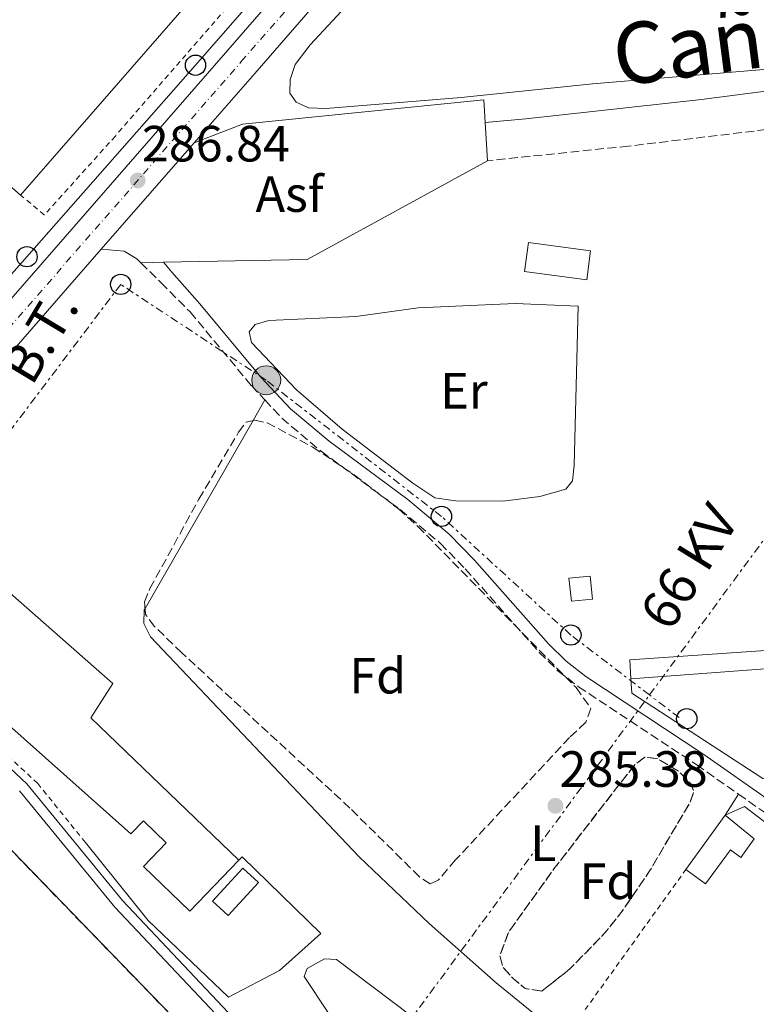
# Model space of a CAD drawing. Units: metres. Extents: x 597798 to 601280, y 4687477 to 4689838.
# Drawn here: x 600044 to 600189, y 4687940 to 4688134 of the extents above; entities that cross this region are included whole.
import ezdxf
from ezdxf.enums import TextEntityAlignment as Align

# ---------------------------------------------------------------- set-up
doc = ezdxf.new("R2010")
doc.units = ezdxf.units.M
doc.header["$MEASUREMENT"] = 0
for name, pattern in [('DGN Style 2', [1.7399219301090239, 1.043953158065414, -0.6959687720436097]), ('DGN Style 3', [2.435890702152634, 1.739921930109024, -0.6959687720436097]), ('DGN Style 4', [2.7856150101045474, 1.391937544087219, -0.6959687720436097, 0.001739921930109024, -0.6959687720436097]), ('DGN Style 7', [3.4798438602180486, 1.565929737098122, -0.6959687720436097, 0.5219765790327072, -0.6959687720436097])]:
    doc.linetypes.add(name, pattern=pattern)
for name, color, linetype, lineweight in [('Asfalto', 7, 'Continuous', 0), ('Camino', 7, 'DGN Style 3', 0), ('Canal de obra', 4, 'Continuous', 13), ('Carretera', 9, 'Continuous', 0), ('Caseta-cabaña', 1, 'Continuous', 0), ('Cauce permanente (área)', 142, 'Continuous', 13), ('construcción   en construcción', 1, 'Continuous', 0), ('construcción en construcción', 1, 'DGN Style 3', 13), ('construcción singular', 1, 'Continuous', 0), ('Cota de punto acotado terreno', 7, 'Continuous', 0), ('Edificio', 1, 'Continuous', 13), ('Eje cauce permanente (área)', 70, 'DGN Style 4', 0), ('Eje de carretera', 7, 'DGN Style 4', 0), ('Etiqueta de uso rústico', 92, 'Continuous', 0), ('Etiqueta de zona arbolada', 92, 'Continuous', 0), ('Iglesia-ermita', 1, 'Continuous', 13), ('Lago-laguna', 142, 'Continuous', 13), ('Línea  de muro-pared o tapia', 1, 'Continuous', 13), ('Línea blanca (vial)', 7, 'Continuous', 13), ('Línea de asfalto', 7, 'Continuous', 13), ('Línea de cambio de uso (parcela vista)', 92, 'Continuous', 0), ('Línea eléctrica', 6, 'DGN Style 7', 0), ('Línea telefónica', 7, 'Continuous', 0), ('Margen derecho', 7, 'Continuous', 0), ('Nave industrial', 1, 'Continuous', 13), ('Piscina', 1, 'Continuous', 0), ('Poste telefónico', 7, 'Continuous', 0), ('Poste tendido eléctrico', 7, 'Continuous', 0), ('Punto acotado terreno (símbolo)', 7, 'Continuous', 0), ('Tela metálica o alambrada', 7, 'DGN Style 2', 0), ('Tensión línea eléctrica', 7, 'Continuous', 0), ('Texto de Cañada', 51, 'Continuous', 0), ('Valla', 7, 'DGN Style 2', 0), ('Zona arbolada', 92, 'DGN Style 3', 0)]:
    doc.layers.add(name, color=color, linetype=linetype, lineweight=lineweight)
doc.styles.add('Style-Arial', font='arial.ttf')

# ---------------------------------------------------------------- blocks, each defined once
blk = doc.blocks.new('5PATER')
at = {"layer": 'Lago-laguna', "linetype": 'Continuous', "lineweight": 0}
h = blk.add_hatch(color=51, dxfattribs=at)
edge = h.paths.add_edge_path()
edge.add_ellipse((0, 0), major_axis=(-0.1095731443231308, -0.1110710700762829), ratio=0.9994222409660317, start_angle=0, end_angle=360)
blk = doc.blocks.new('5PELE')
at = {"layer": 'Iglesia-ermita', "linetype": 'Continuous', "lineweight": 0}
h = blk.add_hatch(color=9, dxfattribs=at)
edge = h.paths.add_edge_path()
edge.add_arc((-2.000000476837158e-05, 0), 0.2850000000000001, 0, 360)
at = {"layer": 'Iglesia-ermita', "color": 252, "linetype": 'Continuous', "lineweight": 0}
blk.add_circle((-2.000000476837158e-05, 0), 0.2850000000000001, dxfattribs=at)
blk = doc.blocks.new('5PTT')
at = {"layer": 'construcción singular', "color": 7, "linetype": 'Continuous', "lineweight": 30}
blk.add_circle((2.382683753967285e-05, 4.306399822235108e-05), 0.1995000005932858, dxfattribs=at)
blk = doc.blocks.new('*U12')
at = {"layer": 'Carretera', "color": 9, "linetype": 'Continuous', "lineweight": 0}
blk.add_polyline3d([(600016.5300000005, 4688049.600000002, 286.8000000000029), (600085.1000000014, 4688128.16, 286.8600000000006), (600143.2600000007, 4688195.000000001, 287.2100000000065), (600145.449999999, 4688192.190000001, 287.1999999999971), (600147.5900000003, 4688189.320000002, 287.1999999999971), (600090.3799999986, 4688123.570000002, 286.8600000000006), (600078.4600000007, 4688109.909999999, 286.8500000000058), (600060.1900000003, 4688088.980000001, 286.8300000000018), (600021.800000001, 4688044.989999998, 286.8000000000029)], dxfattribs=at)

msp = doc.modelspace()

# ---------------------------------------------------------------- linework, layer by layer
at = {"layer": 'Camino', "color": 7, "linetype": 'DGN Style 3', "lineweight": 0}
for points in [[(600480.0199999993, 4688138.84, 286.3699999999953), (600457.1900000015, 4688137.670000004, 286.3699999999953), (600438.9200000011, 4688135.880000001, 286.3999999999943), (600418.5599999987, 4688134.250000001, 286.3699999999953), (600402.2199999995, 4688133.239999998, 286.3999999999943), (600350.1199999995, 4688130.050000002, 286.5099999999948), (600328.3599999979, 4688128.390000001, 286.320000000007), (600292.7699999993, 4688124.77, 286.1300000000046), (600266.0900000002, 4688121.460000002, 285.6499999999942), (600163.9600000003, 4688109.260000002, 285.5800000000018), (600136.1900000004, 4688106.38, 285.5399999999937)], [(600067.9999999995, 4688086.300000002, 286.2100000000065), (600071.9400000002, 4688082.390000001, 286.0099999999947), (600077.6700000011, 4688076.630000001, 285.6399999999994), (600089.7399999988, 4688062.149999999, 285.4400000000024), (600092.3799999986, 4688059.330000003, 285.4100000000035)], [(600092.3799999986, 4688059.330000003, 285.4100000000035), (600095.7299999992, 4688055.750000002, 285.3699999999954), (600103.4600000007, 4688049.230000001, 285.3999999999943), (600118.9999999997, 4688037.77, 285.4100000000035), (600126.949999998, 4688031.110000002, 285.4100000000035), (600131.8299999973, 4688026.110000002, 285.4100000000035), (600146.4099999998, 4688009.66, 285.4400000000024), (600150.0700000009, 4688006.059999999, 285.4400000000024), (600154.120000001, 4688002.91, 285.4400000000024), (600177.3899999993, 4687987.540000001, 285.4700000000013), (600185.609999998, 4687981.77, 285.449999999997)], [(600185.609999998, 4687981.77, 285.449999999997), (600190.3799999979, 4687978.420000004, 285.4400000000024), (600202.6400000001, 4687971.170000004, 285.3399999999965), (600220.3200000004, 4687958.780000003, 285.3699999999954), (600252.449999999, 4687937.989999999, 285.4700000000013), (600256.4600000011, 4687936.530000002, 285.4700000000013), (600259.3899999991, 4687936.390000001, 285.4700000000013), (600262.2800000014, 4687937.020000001, 285.4700000000013), (600265.9299999992, 4687939.02, 285.5099999999948)]]:
    msp.add_polyline3d(points, dxfattribs=at)
at = {"layer": 'Canal de obra', "color": 4, "linetype": 'Continuous', "lineweight": 13}
for points in [[(600024.6799999997, 4688003.359999999, 287.0800000000018), (600045.5499999998, 4687983.82, 287.0800000000018), (600064.3799999999, 4687960.84, 287.0800000000018), (600086.2699999996, 4687937.619999999, 287.0800000000018), (600092.6399999997, 4687931.84, 287.0800000000018), (600099.7599999999, 4687926.539999999, 287.0800000000018), (600112.8200000003, 4687920.15, 287.0099999999948), (600122.7699999996, 4687914.689999999, 286.9799999999959), (600128.3300000001, 4687910.949999999, 286.9400000000023), (600133.3399999999, 4687906.359999999, 286.8800000000047), (600137.6799999997, 4687901.230000001, 286.6999999999971), (600146.7000000002, 4687893.130000001, 286.3899999999995), (600157.3099999996, 4687885.449999999, 286.3600000000006), (600176.6699999999, 4687873.25, 286.3300000000018), (600194.4699999997, 4687859.939999999, 286.3300000000018), (600218.6799999997, 4687844.939999999, 286.3600000000006), (600228.2000000002, 4687838.199999999, 286.3899999999995)], [(600024.6799999997, 4688003.359999999, 287.0800000000018), (600045.5499999998, 4687983.82, 287.0800000000018), (600064.3799999999, 4687960.84, 287.0800000000018), (600086.2699999996, 4687937.619999999, 287.0800000000018), (600092.6399999997, 4687931.84, 287.0800000000018), (600099.7599999999, 4687926.539999999, 287.0800000000018), (600112.8200000003, 4687920.15, 287.0099999999948), (600122.7699999996, 4687914.689999999, 286.9799999999959), (600128.3300000001, 4687910.949999999, 286.9400000000023), (600133.3399999999, 4687906.359999999, 286.8800000000047), (600137.6799999997, 4687901.230000001, 286.6999999999971), (600146.7000000002, 4687893.130000001, 286.3899999999995), (600157.3099999996, 4687885.449999999, 286.3600000000006), (600176.6699999999, 4687873.25, 286.3300000000018), (600194.4699999997, 4687859.939999999, 286.3300000000018), (600218.6799999997, 4687844.939999999, 286.3600000000006), (600228.2000000002, 4687838.199999999, 286.3899999999995)], [(600227.0999999996, 4687836.529999999, 286.3899999999995), (600217.5800000001, 4687843.27, 286.3600000000006), (600193.3399999999, 4687858.279999999, 286.3300000000018), (600175.54, 4687871.600000001, 286.3300000000018), (600173.1799999997, 4687873.09, 286.3300000000018), (600156.1900000004, 4687883.789999999, 286.3600000000006), (600145.4500000002, 4687891.57, 286.3899999999995), (600136.2400000002, 4687899.83, 286.6999999999971), (600131.8899999997, 4687904.970000001, 286.8800000000047), (600127.0899999999, 4687909.369999999, 286.9400000000023), (600121.7300000006, 4687912.980000001, 286.9799999999959), (600111.9000000004, 4687918.380000001, 287.0099999999948), (600098.7199999997, 4687924.83, 287.0800000000018), (600091.3600000005, 4687930.300000001, 287.0800000000018), (600084.8700000001, 4687936.189999999, 287.0800000000018), (600062.8799999999, 4687959.52, 287.0800000000018), (600044.0800000001, 4687982.449999999, 287.0800000000018)], [(600044.0800000001, 4687982.449999999, 287.0800000000018), (600062.8799999999, 4687959.52, 287.0800000000018), (600084.8700000001, 4687936.189999999, 287.0800000000018), (600091.3600000005, 4687930.300000001, 287.0800000000018), (600098.7199999997, 4687924.83, 287.0800000000018), (600111.9000000004, 4687918.380000001, 287.0099999999948), (600121.7300000006, 4687912.980000001, 286.9799999999959), (600127.0899999999, 4687909.369999999, 286.9400000000023), (600131.8899999997, 4687904.970000001, 286.8800000000047), (600136.2400000002, 4687899.83, 286.6999999999971), (600145.4500000002, 4687891.57, 286.3899999999995), (600156.1900000004, 4687883.789999999, 286.3600000000006), (600173.1799999997, 4687873.09, 286.3300000000018)]]:
    msp.add_polyline3d(points, dxfattribs=at)
at = {"layer": 'Caseta-cabaña', "color": 1, "linetype": 'Continuous', "lineweight": 0, "extrusion": (-0.0006694164190141793, 0.006538485965059774, 0.9999783998081871), "elevation": 30539.81281824967, "flags": 128}
msp.add_lwpolyline([(600156.9690024456, 4687920.675454087), (600152.7790033839, 4687920.245444939), (600152.3089834066, 4687924.785541988), (600156.5089824657, 4687925.215551179), (600156.9690024456, 4687920.675454087)], close=True, dxfattribs=at)
at = {"layer": 'Caseta-cabaña', "color": 1, "linetype": 'Continuous', "lineweight": 0, "extrusion": (-0.0006694164190141793, 0.006538485965059774, 0.9999783998081871), "elevation": 30539.81281691084, "flags": 128}
msp.add_lwpolyline([(600152.7790033839, 4687920.245444939), (600152.3089834066, 4687924.785541988), (600156.5089824657, 4687925.215551179), (600156.9690024456, 4687920.675454087), (600152.7790033839, 4687920.245444939)], dxfattribs=at)
at = {"layer": 'Cauce permanente (área)', "color": 142, "linetype": 'Continuous', "lineweight": 13, "extrusion": (-0.001475258882610984, -0.001112690870892508, 0.9999982927636702), "elevation": -5818.115664958792, "flags": 128}
msp.add_lwpolyline([(600146.5855716615, 4688198.048425687), (600144.3555740877, 4688199.698428326), (600139.8255642644, 4688201.818423325), (600134.6255551712, 4688203.038419977), (600130.2655599153, 4688203.288426979), (600125.1755507018, 4688202.928424432), (600120.265541292, 4688201.948421971), (600105.3255280443, 4688197.87842676), (600100.4355333658, 4688196.828435438), (600090.2755149165, 4688196.008430369), (600085.1455057465, 4688196.608427292), (600069.2654935218, 4688200.148428915), (600054.0254806007, 4688202.508430216), (600048.8354714962, 4688202.938427342), (600043.7154623151, 4688202.928424627), (600038.6554530682, 4688201.978422394), (600034.3154577912, 4688199.498431052), (600031.3354462818, 4688195.768427126), (600029.7554332485, 4688191.028421528), (600028.765419573, 4688185.898415201), (600025.8354080092, 4688176.168414908), (600023.595395694, 4688171.548410317), (600020.2953992852, 4688168.72841748), (600015.7053895275, 4688166.748415113), (600006.465370077, 4688163.718409901), (600001.3953755939, 4688162.748418826), (599996.4653662064, 4688163.538415302), (599987.9853459287, 4688168.698403774), (599983.1853511522, 4688169.668411053), (599978.2053418193, 4688169.278408342), (599973.2253324855, 4688167.268406634), (599970.2453357289, 4688164.168413445), (599969.935321313, 4688161.358404567), (599970.205306267, 4688156.368396085), (599971.4453049169, 4688151.268397207), (599972.045289512, 4688146.208388227), (599970.6352910462, 4688143.268392362), (599963.255269572, 4688137.498385794), (599958.8352596294, 4688134.86838355), (599955.1952635898, 4688131.468391631), (599954.2752498385, 4688130.178382813), (599952.6552516011, 4688126.068388017), (599952.1452374038, 4688121.08838081), (599952.7052220423, 4688110.808375128), (599952.395192874, 4688100.798359578), (599950.4251655128, 4688085.49835003), (599949.1951520982, 4688080.508344011), (599947.4251392721, 4688075.658338793), (599944.3251278924, 4688069.108336809), (599942.8151147831, 4688062.728332111), (599941.2551164811, 4688057.928337642), (599940.2751027946, 4688053.028331157), (599939.2750743777, 4688042.928316797), (599938.2350312514, 4688022.38829784), (599937.4550321009, 4688017.248302301), (599935.515019459, 4688012.628297218), (599931.6750088853, 4688009.338294432), (599930.0450106591, 4688008.698297502), (599926.9850139886, 4688008.62830257), (599922.2350044048, 4688010.188298274), (599917.2449950831, 4688011.31829464), (599911.9549860869, 4688011.358292172), (599907.0949913752, 4688012.508299437), (599902.6549814538, 4688015.168293952), (599898.5649711521, 4688018.408287534), (599894.5149608069, 4688019.418282429), (599889.8049659324, 4688018.848290513), (599884.9349564791, 4688017.248288371), (599881.1949457962, 4688014.158285297), (599873.2349249531, 4688001.16828415), (599861.7548931882, 4687984.348280027), (599854.4948715837, 4687970.858278041), (599849.8848470947, 4687961.568269106), (599847.0848501418, 4687956.978276543), (599843.6248391544, 4687952.648273776)], dxfattribs=at)
at = {"layer": 'Cauce permanente (área)', "color": 142, "linetype": 'Continuous', "lineweight": 13, "extrusion": (-0.00147025299883002, -0.001143137989922926, 0.9999982657943239), "elevation": -5957.850237998158, "flags": 128}
msp.add_lwpolyline([(600143.8885785383, 4688194.852548566), (600138.6085695422, 4688198.552543591), (600133.9585598662, 4688200.532538679), (600129.2085502975, 4688200.712535116), (600114.2885370174, 4688196.922539804), (600099.2985238147, 4688193.772544192), (600094.1085147213, 4688192.972542008), (600089.1085054228, 4688192.792539096), (600079.0785015607, 4688195.182542962), (600068.818483245, 4688196.402536546), (600053.8284700413, 4688199.862536616), (600048.8284754454, 4688199.912544987), (600040.2384553248, 4688197.872537893), (600036.8384590001, 4688195.192545359), (600034.8684464261, 4688191.432539697), (600033.4584332483, 4688186.632533772), (600031.8084203288, 4688174.962532738), (600029.8384077557, 4688170.242527701), (600026.6483965006, 4688167.182523631), (600017.4883916983, 4688163.042530299), (600012.6483822272, 4688161.302528141), (600002.6983782785, 4688159.072534889), (599998.0583685914, 4688158.482531642), (599992.8683594979, 4688158.362529011), (599989.6883629352, 4688160.012533277), (599986.2283519723, 4688163.622525302), (599984.208354156, 4688165.222527654), (599980.5383434192, 4688165.852521977), (599976.848347408, 4688164.752528897), (599975.1383345538, 4688162.472521831), (599974.5883351484, 4688158.932525069), (599975.4583195057, 4688154.012515388), (599976.8583032894, 4688148.802505009), (599976.7282887275, 4688143.792497069), (599974.9482906511, 4688140.402502276), (599971.7182794401, 4688138.002497842), (599967.3482841632, 4688135.572506774), (599959.0182637612, 4688129.812501675), (599956.058252258, 4688125.75249787), (599955.6082527442, 4688122.252500914), (599956.268222626, 4688107.04248688), (599956.1682080318, 4688101.952478942), (599955.0481798372, 4688091.50246479), (599954.1581807984, 4688086.5824695), (599951.5481542151, 4688076.27245776), (599947.5681438138, 4688066.762459232), (599944.368117867, 4688057.282447941), (599942.798104862, 4688051.442442964), (599941.6680913809, 4688041.012440247), (599942.0180615972, 4688025.512426924), (599941.95804696, 4688020.422418919), (599941.5080327436, 4688015.442411496), (599940.5480190787, 4688010.192405109), (599938.5680212182, 4688005.472411523), (599935.7280095854, 4688003.032406457), (599932.288013303, 4688002.272412735), (599927.1580041451, 4688002.162409998), (599922.0479949664, 4688003.032406586), (599918.1179992133, 4688005.412411638), (599914.1779887698, 4688005.832406553), (599909.3679792654, 4688007.212402305), (599900.7379738905, 4688012.502401921), (599895.8679644514, 4688013.722397879), (599891.0179549912, 4688013.192394944), (599881.5279358431, 4688002.882394768), (599869.0479052246, 4687986.302392283), (599863.87789611, 4687977.742395133), (599857.3678737403, 4687963.882392268), (599850.8178514149, 4687952.062388137), (599847.4278403766, 4687948.372384813), (599846.2378416624, 4687947.832387166)], dxfattribs=at)
at = {"layer": 'construcción   en construcción', "color": 1, "linetype": 'Continuous', "lineweight": 0}
msp.add_polyline3d([(600066.3799999999, 4687918.630000001, 303.0599999999977), (600027.8099999996, 4687914.65, 302.6900000000023), (599994.1500000004, 4687949.380000001, 297.6300000000047), (599998.54, 4687953.640000001, 297.6300000000047), (599979.8600000005, 4687972.9, 297.6000000000058), (600011.0499999998, 4688003.15, 297.429999999993), (600080.0999999996, 4687931.930000001, 303.0599999999977)], close=True, dxfattribs=at)
at = {"layer": 'construcción en construcción', "color": 1, "linetype": 'DGN Style 3', "lineweight": 13}
msp.add_polyline3d([(600027.8099999996, 4687914.65, 302.6900000000023), (599994.1500000004, 4687949.380000001, 297.6300000000047), (599998.54, 4687953.640000001, 297.6300000000047), (599979.8600000005, 4687972.9, 297.6000000000058), (600011.0499999998, 4688003.15, 297.429999999993), (600080.0999999996, 4687931.930000001, 303.0599999999977), (600066.3799999999, 4687918.630000001, 303.0599999999977), (600027.8099999996, 4687914.65, 302.6900000000023)], dxfattribs=at)
at = {"layer": 'Edificio', "color": 1, "linetype": 'Continuous', "lineweight": 13, "extrusion": (-0.0006966610893295979, -0.005207966440850438, 0.9999861957791607), "elevation": -24545.07792091353, "flags": 128}
msp.add_lwpolyline([(600156.5553047023, 4688024.376931064), (600155.805283984, 4688018.716854304), (600143.5452869595, 4688020.356876544), (600144.305307675, 4688026.016953267), (600156.5553047023, 4688024.376931064)], close=True, dxfattribs=at)
at = {"layer": 'Edificio', "color": 51, "linetype": 'Continuous', "lineweight": 13, "extrusion": (-0.0006966610893295979, -0.005207966440850438, 0.9999861957791607), "elevation": -24545.07792091353, "flags": 128}
msp.add_lwpolyline([(600155.805283984, 4688018.716854304), (600143.5452869595, 4688020.356876544), (600144.305307675, 4688026.016953267), (600156.5553047023, 4688024.376931064), (600155.805283984, 4688018.716854304)], dxfattribs=at)
at = {"layer": 'Edificio', "color": 51, "linetype": 'Continuous', "lineweight": 13, "extrusion": (-0.02432888612922204, -0.03369582161442117, 0.9991359751832782), "elevation": -172279.20092082, "flags": 128}
msp.add_lwpolyline([(-2257645.049358683, 4148579.618063676), (-2257645.049358683, 4148566.384451169)], dxfattribs=at)
at = {"layer": 'Edificio', "color": 1, "linetype": 'Continuous', "lineweight": 13}
for points in [[(600058.1100000005, 4687996.800000001, 293.0099999999948), (600087.2699999996, 4687968.789999999, 290.6100000000006), (600077.6299999999, 4687958.75, 290.6399999999995), (600068.4699999997, 4687967.550000001, 290.6399999999995), (600072.9699999997, 4687972.230000001, 291.6699999999983), (600068.4800000006, 4687976.539999999, 293.179999999993), (600066.0300000003, 4687973.99, 293.25), (600014.9699999997, 4688019.350000001, 293.0800000000018), (600027.4000000004, 4688034.27, 293.4199999999983), (600062.4800000006, 4688003.550000001, 292.2899999999936)], [(600188.7100000001, 4687972.960000001, 288.0899999999965), (600186.0999999996, 4687969.34, 287.9900000000052), (600184.0099999999, 4687970.850000001, 288.1199999999953), (600179.1399999997, 4687964.109999999, 287.4700000000012), (600175.2400000002, 4687966.930000001, 287.5399999999936), (600182.9800000006, 4687977.65, 288.0899999999965)]]:
    msp.add_polyline3d(points, close=True, dxfattribs=at)
at = {"layer": 'Edificio', "color": 51, "linetype": 'Continuous', "lineweight": 13}
for points in [[(600087.2699999996, 4687968.789999999, 290.6100000000006), (600077.6299999999, 4687958.75, 290.6399999999995), (600068.4699999997, 4687967.550000001, 290.6399999999995), (600072.9699999997, 4687972.230000001, 291.6699999999983), (600068.4800000006, 4687976.539999999, 293.179999999993), (600066.0300000003, 4687973.99, 293.25), (600014.9699999997, 4688019.350000001, 293.0800000000018), (600027.4000000004, 4688034.27, 293.4199999999983), (600062.4800000006, 4688003.550000001, 292.2899999999936), (600058.1100000005, 4687996.800000001, 293.0099999999948), (600087.2699999996, 4687968.789999999, 290.6100000000006)], [(600175.2400000002, 4687966.930000001, 287.5399999999936), (600179.1399999997, 4687964.109999999, 287.4700000000012), (600184.0099999999, 4687970.850000001, 288.1199999999953), (600186.0999999996, 4687969.34, 287.9900000000052), (600188.7100000001, 4687972.960000001, 288.0899999999965), (600182.9800000006, 4687977.65, 288.0899999999965)]]:
    msp.add_polyline3d(points, dxfattribs=at)
at = {"layer": 'Eje cauce permanente (área)', "color": 70, "linetype": 'DGN Style 4', "lineweight": 0, "extrusion": (-0.001510343628599218, -0.001082096381600627, 0.9999982739632827), "elevation": -5695.73393402795, "flags": 128}
msp.add_lwpolyline([(600145.2140970923, 4688196.691452287), (600144.5140978905, 4688197.231453115), (600139.1940888555, 4688200.431449115), (600134.2640793744, 4688202.021445421), (600129.7140845642, 4688202.241452728), (600119.714065763, 4688200.161448648), (600117.2540685689, 4688199.68145295), (600102.2840554366, 4688196.071457887), (600092.1640367722, 4688194.73145357), (600082.094033154, 4688196.141458381), (600069.0140178658, 4688198.511456728), (600053.90398979, 4688201.421447257), (600048.8139955957, 4688201.671455429), (600041.9539883162, 4688200.641456423), (600039.4239760982, 4688200.171450012), (600035.5539805121, 4688197.581457853), (600033.083968226, 4688193.841453259), (600032.293969127, 4688191.471455938), (600031.0839554038, 4688186.511449997), (600028.8039277971, 4688175.811438347), (600026.6939302043, 4688171.141444529), (600018.863908928, 4688166.121438622), (600009.5339044661, 4688162.751445023), (599999.7038854709, 4688160.851440558), (599997.2338882883, 4688161.251444362), (599990.403880975, 4688163.771443228), (599987.0838696578, 4688166.401436293), (599981.8438605309, 4688168.0014331), (599979.3438633822, 4688167.801437304), (599975.0138532174, 4688166.251434466), (599972.6638558981, 4688163.561439882), (599972.3738411254, 4688157.891432855), (599973.4338248135, 4688152.881423235), (599974.4238236836, 4688147.75142462), (599972.7738104627, 4688142.081419814), (599965.2837887984, 4688136.771413522), (599958.9037809719, 4688132.581415582), (599957.0837830474, 4688130.881419552), (599955.1437701572, 4688128.211413465), (599954.3337710806, 4688126.151415994), (599953.8537565251, 4688121.911408441), (599954.4637407252, 4688109.171404081), (599954.2537258614, 4688101.621398023), (599952.713697411, 4688088.741386441), (599950.3536698964, 4688078.631374574), (599949.4636709108, 4688076.211377447), (599945.9236598451, 4688068.171377117), (599943.5636323305, 4688060.241363975), (599941.5136195645, 4688052.481361048), (599940.443605682, 4688042.211357988), (599940.1035607598, 4688024.19133663), (599939.4535463973, 4688016.581331328), (599937.0235340657, 4688009.291328747), (599933.6835227719, 4688006.421325065), (599931.143525669, 4688005.73132962), (599927.0535152296, 4688005.631325543), (599922.1235057495, 4688006.851322063), (599917.6535108482, 4688008.601328344), (599910.6435037403, 4688009.531328435), (599903.8934963357, 4688012.751326761), (599897.1934888739, 4688016.311324807), (599895.1734760739, 4688016.811316995), (599890.3834815371, 4688016.261325145), (599886.0834713384, 4688013.911322728), (599877.3534510892, 4688002.261322174), (599865.3834194308, 4687985.571319045), (599855.913384922, 4687967.611312574), (599850.3333610792, 4687957.051306236), (599845.5033514849, 4687950.751306997), (599844.943352124, 4687950.421308104)], dxfattribs=at)
at = {"layer": 'Eje de carretera', "color": 7, "linetype": 'DGN Style 4', "lineweight": 0}
msp.add_polyline3d([(599726.2399999981, 4687843.270000001, 287.729999999996), (599765.7499999994, 4687862.38, 287.5700000000071), (599792.0300000006, 4687875.440000002, 287.5399999999937), (599844.6000000021, 4687901.050000001, 287.0099999999949), (599858.9200000007, 4687908.670000002, 286.929999999993), (599868.4299999991, 4687914.460000002, 286.979999999996), (599881.7300000007, 4687923.660000001, 287), (599892.0799999974, 4687931.340000002, 287.0200000000041), (599936.7699999998, 4687967.039999999, 286.6799999999931), (599964.6, 4687990.16, 286.6199999999953), (599975.480000001, 4688000.030000002, 286.6799999999931), (599982.6499999991, 4688007, 286.6999999999971), (599999.0500000009, 4688024.460000001, 286.729999999996), (600019.1700000019, 4688047.289999999, 286.800000000003), (600087.7399999984, 4688125.870000001, 286.8600000000006), (600145.4499999986, 4688192.190000001, 287.199999999997)], dxfattribs=at)
at = {"layer": 'Línea  de muro-pared o tapia', "color": 1, "linetype": 'Continuous', "lineweight": 13, "extrusion": (0.002452989164707836, 0.0001833388546417311, 0.9999969746109346), "elevation": 2619.569365665675, "flags": 128}
msp.add_lwpolyline([(600161.9281892077, 4688004.058520411), (600202.4683125387, 4688007.088520461)], dxfattribs=at)
at = {"layer": 'Línea  de muro-pared o tapia', "color": 1, "linetype": 'Continuous', "lineweight": 13, "extrusion": (-0.01136061907979811, 0.01716360796309572, 0.9997881510079089), "elevation": 73932.56985732644, "flags": 128}
msp.add_lwpolyline([(-3088004.90304532, -3577176.658411601), (-3088002.353477609, -3577178.550263434), (-3087990.095520858, -3577206.780598096), (-3087991.499210866, -3577209.209806684)], dxfattribs=at)
at = {"layer": 'Línea  de muro-pared o tapia', "color": 1, "linetype": 'Continuous', "lineweight": 13}
for points in [[(600164.4400000004, 4688004.460000001, 287.8000000000029), (600164.2300000006, 4688008.189999999, 287.7400000000052), (600199.5199999996, 4688010.600000001, 287.8800000000047), (600200.79, 4688040.42, 287.8800000000047), (600201.25, 4688071.01, 287.9799999999959), (600223.7100000001, 4688069.5, 287.9799999999959), (600224.2999999998, 4688064.58, 287.9900000000052)], [(600182.9800000006, 4687977.65, 286.8000000000029), (600186.7800000003, 4687979.32, 286.8000000000029), (600207.8499999996, 4687963.289999999, 286.8000000000029), (600227.0199999996, 4687949.619999999, 286.8000000000029), (600238.3700000001, 4687943.449999999, 286.6600000000035)], [(600087.2699999996, 4687968.789999999, 288.9199999999983), (600087.9000000004, 4687969.470000001, 288.9199999999983), (600103.3799999999, 4687954.350000001, 288.9199999999983), (600095.29, 4687947.08, 288.8500000000058), (600085.2000000002, 4687941.859999999, 288.679999999993), (600069.4100000003, 4687956.949999999, 288.6100000000006), (600057.0599999996, 4687972.27, 288.679999999993)]]:
    msp.add_polyline3d(points, dxfattribs=at)
at = {"layer": 'Línea blanca (vial)', "color": 7, "linetype": 'Continuous', "lineweight": 13, "extrusion": (0.6931962997072776, -0.6051840677200898, 0.3914474859414785), "elevation": -2421084.97053528, "flags": 128}
msp.add_lwpolyline([(3926251.471395537, 1030226.051646755), (3926269.600984112, 1030226.062513953), (3926356.756165721, 1030226.431998667)], dxfattribs=at)
at = {"layer": 'Línea blanca (vial)', "color": 7, "linetype": 'Continuous', "lineweight": 13, "extrusion": (-0.0004734031390756767, -0.0005423277339634252, 0.999999740885015), "elevation": -2539.721125044603, "flags": 128}
msp.add_lwpolyline([(600060.2585463143, 4688088.292067639), (600078.5285537356, 4688109.222070714)], dxfattribs=at)
at = {"layer": 'Línea blanca (vial)', "color": 7, "linetype": 'Continuous', "lineweight": 13}
for points in [[(599980.1499999979, 4688009.460000001, 286.6999999999971), (599996.4600000003, 4688026.809999999, 286.729999999996), (600016.53, 4688049.600000002, 286.800000000003), (600085.100000001, 4688128.16, 286.8600000000006), (600143.2600000004, 4688195.000000001, 287.2100000000065)], [(599748.9899999978, 4687850.510000003, 287.7100000000065), (599791.9899999981, 4687871.530000002, 287.5599999999977), (599846.1900000013, 4687897.930000001, 287.0099999999949), (599860.6599999998, 4687905.63, 286.929999999993), (599870.3299999969, 4687911.530000002, 286.979999999996), (599883.7699999993, 4687920.82, 287), (599894.2099999997, 4687928.559999999, 287.0200000000041), (599938.9800000003, 4687964.330000003, 286.6799999999931), (599966.8900000011, 4687987.520000001, 286.6199999999953), (599977.8799999993, 4687997.480000001, 286.6799999999931), (599985.1399999991, 4688004.550000001, 286.6999999999971), (600001.6399999993, 4688022.100000003, 286.729999999996), (600021.8000000005, 4688044.989999999, 286.800000000003), (600060.1899999997, 4688088.980000002, 286.8300000000017)]]:
    msp.add_polyline3d(points, dxfattribs=at)
at = {"layer": 'Línea de asfalto', "color": 7, "linetype": 'Continuous', "lineweight": 13, "extrusion": (-0.0008866421110444445, 0.01453322068208802, 0.9998939940625571), "elevation": 67886.68831429364, "flags": 128}
msp.add_lwpolyline([(600135.7471574864, 4687622.38083702), (600136.2072548468, 4687614.840040614)], dxfattribs=at)
at = {"layer": 'Línea de asfalto', "color": 7, "linetype": 'Continuous', "lineweight": 13, "extrusion": (0.007634650076030143, 0.00716617482416315, 0.9999451775255513), "elevation": 38463.14406795722, "flags": 128}
msp.add_lwpolyline([(600052.7555076298, 4687931.140083056), (600081.0263633408, 4687931.720097953), (600116.5184592435, 4687951.120596104)], dxfattribs=at)
at = {"layer": 'Línea de asfalto', "color": 7, "linetype": 'Continuous', "lineweight": 13, "extrusion": (0.009024379074067014, 0.0002037105823582516, 0.999959258712237), "elevation": 6656.452231972018, "flags": 128}
msp.add_lwpolyline([(600040.9820396502, 4688085.041283322), (600045.4122202335, 4688085.141283321)], dxfattribs=at)
at = {"layer": 'Línea de asfalto', "color": 7, "linetype": 'Continuous', "lineweight": 13}
for points in [[(600135.73, 4688113.920000002, 285.429999999993), (600135.4599999995, 4688118.370000003, 285.3099999999976), (600087.9999999999, 4688113.590000002, -7.815970093361102e-14), (600078.4600000002, 4688109.91, 286.8500000000058)], [(600060.1899999997, 4688088.980000002, 286.8300000000017), (600064.7199999982, 4688088.620000003, 286.4199999999983), (600067.1799999992, 4688087.109999999, 286.25), (600067.9999999995, 4688086.300000002, 286.2100000000065)]]:
    msp.add_polyline3d(points, dxfattribs=at)
at = {"layer": 'Línea de cambio de uso (parcela vista)', "color": 92, "linetype": 'Continuous', "lineweight": 0, "extrusion": (0.001779856746612705, 0.003095452829487733, 0.9999936251205515), "elevation": 15865.1531695344, "flags": 128}
msp.add_lwpolyline([(600088.5901594243, 4688028.625663021), (600090.9214854551, 4688032.680182447)], dxfattribs=at)
at = {"layer": 'Línea de cambio de uso (parcela vista)', "color": 92, "linetype": 'Continuous', "lineweight": 0, "extrusion": (0.001780298468562819, 0.003096208053548152, 0.9999936219961866), "elevation": 15868.95877372981, "flags": 128}
msp.add_lwpolyline([(600067.3475241833, 4687991.669982075), (600088.5895614831, 4688028.61285915)], dxfattribs=at)
at = {"layer": 'Línea de cambio de uso (parcela vista)', "color": 92, "linetype": 'Continuous', "lineweight": 0, "elevation": 285.4499999999971, "flags": 128}
msp.add_lwpolyline([(600185.6100000005, 4687981.77), (600182.9800000006, 4687977.65)], dxfattribs=at)
at = {"layer": 'Línea de cambio de uso (parcela vista)', "color": 92, "linetype": 'Continuous', "lineweight": 0}
for points in [[(600104.3700000001, 4688116.630000001, 286.0399999999936), (600100.9699999997, 4688116.77, 286.0399999999936), (600098.54, 4688117.9, 286.0399999999936), (600097.29, 4688119.66, 286.0399999999936), (600097.3499999996, 4688122.34, 286), (600098.3399999999, 4688125.289999999, 285.929999999993), (600101.3099999996, 4688129.210000001, 285.8699999999953), (600114.5199999996, 4688143.439999999, 285.8999999999942)], [(600253.3099999996, 4688134.140000001, 286), (600240.8300000001, 4688131.180000001, 285.9700000000012), (600225.75, 4688128.689999999, 285.9700000000012), (600207.79, 4688126.300000001, 286.0399999999936), (600190.6200000001, 4688124.32, 286.1699999999983), (600156.9000000004, 4688121.539999999, 286.1399999999995), (600131, 4688118.83, 286.070000000007), (600104.3700000001, 4688116.630000001, 286.0399999999936)], [(600141.6799999997, 4688078.300000001, 285.6900000000023), (600122.5300000003, 4688077.470000001, 285.7200000000012), (600110.2800000003, 4688075.74, 285.7899999999936), (600093.1900000004, 4688074.960000001, 285.7899999999936), (600090.4600000001, 4688074.16, 285.7599999999948), (600089.3200000003, 4688072.699999999, 285.6900000000023), (600089.7699999996, 4688070.600000001, 285.6600000000035), (600098.6100000005, 4688061.289999999, 285.4499999999971), (600107.5700000003, 4688053.600000001, 285.4499999999971), (600121.5199999996, 4688042.939999999, 285.5500000000029), (600125.8499999996, 4688040.039999999, 285.5500000000029), (600129.9000000004, 4688039.480000001, 285.5899999999965), (600139.2100000001, 4688039.42, 285.5899999999965), (600146.5099999999, 4688040.310000001, 285.5899999999965), (600151.6100000005, 4688041.76, 285.5500000000029), (600152.9400000004, 4688043.430000001, 285.5500000000029), (600153.2400000002, 4688046.42, 285.5500000000029), (600154.0499999998, 4688077.76, 285.6900000000023), (600141.6799999997, 4688078.300000001, 285.6900000000023)], [(600151.3799999999, 4687933.74, 285.2400000000052), (600137.9199999999, 4687944.680000001, 285.2400000000052), (600124.7400000002, 4687956.359999999, 285.2400000000052), (600110.9299999997, 4687969.460000001, 285.2700000000041), (600069.9000000004, 4688012.720000001, 285.6100000000006), (600068.5800000001, 4688015.350000001, 285.6100000000006), (600068.6500000004, 4688018.060000001, 285.5800000000018), (600068.8069000002, 4688018.332800001, 285.5788999999932)], [(600124.6299999999, 4687935.539999999, 286.3699999999953), (600106.4900000002, 4687949.24, 286.4100000000035), (600104.1500000004, 4687949.359999999, 286.3699999999953), (600100.7300000006, 4687947.51, 286.3000000000029), (600100.1299999999, 4687945.9, 286.2299999999959), (600104.9299999997, 4687938.699999999, 286.1000000000058)]]:
    msp.add_polyline3d(points, dxfattribs=at)
at = {"layer": 'Línea eléctrica', "color": 6, "linetype": 'DGN Style 7', "lineweight": 0}
for points in [[(600102.1600000003, 4687911.780000002, 286.2200000000012), (600168.1036952084, 4688001.289463587, 285.8625999999931), (600199.9600000007, 4688044.53, 285.6900000000023), (600321.8299999972, 4688214.13, 285.820000000007), (600448.1900000009, 4688389.430000001, 286.0800000000018), (600571.8099999976, 4688561.800000001, 285.3800000000047), (600666.8500000021, 4688694.3, 286.5), (600778.5900000009, 4688850.91, 286.7799999999988), (600753.9600000014, 4689004.980000001, 287.3399999999965), (600723.980000001, 4689184.530000002, 287.1900000000023), (600695.9400000006, 4689352.010000001, 287.7100000000065), (600674.5199999987, 4689472.190000002, 287.570000000007)], [(600173.9600000011, 4687996.830000003, 285.4900000000052), (600168.1036952084, 4688001.289463587, 285.4817999999942), (600152.6200000017, 4688013.080000001, 285.4600000000065), (600127.1400000006, 4688036.420000001, 285.4700000000012), (600092.6499999996, 4688063.199999998, 285.4400000000023), (600063.9999999991, 4688082.059999999, 286.3699999999953), (600037.1799999991, 4688046.600000002, 286.4499999999971)]]:
    msp.add_polyline3d(points, dxfattribs=at)
at = {"layer": 'Línea telefónica', "color": 7, "linetype": 'Continuous', "lineweight": 0}
msp.add_polyline3d([(599690.8099999987, 4687850.280000002, 287.4900000000052), (599720.6675611865, 4687852.267107314, 287.3796000000002), (599725.9699999981, 4687852.62, 287.3600000000006), (599771.3400000001, 4687875.170000001, 285.9100000000035), (599815.9099999996, 4687896.13, 286.1399999999995), (599837.2659277332, 4687907.848577984, 286.2114000000001), (599854.8000000018, 4687917.470000001, 286.2700000000041), (599875.624779104, 4687930.49275816, 286.3209000000061), (599883.4400000012, 4687935.38, 286.3399999999965), (599904.5900000003, 4687952.79, 286.2200000000012), (599938.8300796533, 4687980.571950763, 286.2599999999948), (599938.8400000001, 4687980.580000003, 286.2599999999948), (599979.2399999987, 4688014.25, 286.6000000000058), (600006.0300000019, 4688042.920000001, 286.6699999999983), (600021.4538797609, 4688060.314296984, 286.7051000000066), (600045.5599999988, 4688087.499999999, 286.7599999999948), (600078.730000001, 4688125.170000001, 286.7799999999988), (600112.1499999993, 4688163.38, 286.8800000000047), (600142.3445320972, 4688199.586958918, 286.7632000000012), (600150.9200000007, 4688209.870000001, 286.7299999999959)], dxfattribs=at)
at = {"layer": 'Margen derecho', "color": 7, "linetype": 'Continuous', "lineweight": 0}
for points in [[(600135.73, 4688113.920000002, 285.429999999993), (600143.7600000009, 4688114.640000002, 285.3099999999976), (600178.3399999992, 4688118.420000002, 285.4999999999999), (600227.3000000009, 4688124.760000003, 285.7299999999958), (600263.5699999989, 4688129.190000003, 285.6499999999942), (600305.4699999974, 4688133.760000002, 285.7400000000052), (600347.7100000001, 4688136.120000003, 285.8200000000071), (600374.949999998, 4688138.340000002, 286.0299999999989), (600399.9200000018, 4688139.719999999, 286.2200000000011), (600402.120000001, 4688139.910000001, 286.2299999999959), (600421.319999999, 4688141.570000002, 286.2799999999989), (600438.8200000006, 4688142.52, 286.4400000000023), (600448.6099999984, 4688143.13, 286.4400000000023)], [(600072.4299999997, 4688086.399999999, 285.9299999999931), (600074.1000000016, 4688084.460000004, 285.7799999999988), (600079.589999999, 4688078.230000001, 285.6399999999994), (600091.6200000009, 4688063.800000001, 285.4400000000024), (600097.4600000014, 4688057.56, 285.3699999999954), (600105.010000002, 4688051.190000002, 285.3999999999943), (600120.5399999997, 4688039.739999998, 285.4100000000035), (600128.6499999989, 4688032.940000001, 285.4100000000035), (600133.6700000013, 4688027.81, 285.4100000000035), (600148.229999999, 4688011.38, 285.4400000000024), (600151.7199999982, 4688007.940000001, 285.4400000000024), (600155.5799999983, 4688004.940000001, 285.4400000000024), (600178.7999999997, 4687989.61, 285.4700000000013), (600191.739999997, 4687980.52, 285.4400000000024), (600199.1099999985, 4687976.160000001, 285.3800000000049)]]:
    msp.add_polyline3d(points, dxfattribs=at)
at = {"layer": 'Nave industrial', "color": 1, "linetype": 'Continuous', "lineweight": 13, "elevation": 295.1600000000034, "flags": 128}
msp.add_lwpolyline([(600044.2599999999, 4688099.640000001), (600042.0499999998, 4688101.560000001), (600013.0300000003, 4688068.300000001)], dxfattribs=at)
at = {"layer": 'Nave industrial', "color": 1, "linetype": 'Continuous', "lineweight": 13}
for points in [[(600038.4500000002, 4688181.09, 291.7200000000012), (600047.5800000001, 4688195.880000001, 292.1000000000058), (600051.3799999999, 4688197.730000001, 292.1000000000058), (600056.9199999999, 4688198.01, 292.1000000000058), (600090.4699999997, 4688195.460000001, 291.9199999999983), (600090.2400000002, 4688190.100000001, 293.0899999999965), (600097.5300000003, 4688183.74, 293.0899999999965), (600101.4699999997, 4688188.25, 291.5099999999948), (600112.8899999997, 4688178.279999999, 291.5099999999948), (600044.2599999999, 4688099.640000001, 295.1600000000035), (600042.0499999998, 4688101.560000001, 295.1600000000035)], [(600090.4699999997, 4688195.460000001, 291.9199999999983), (600090.2400000002, 4688190.100000001, 293.0899999999965), (600097.5300000003, 4688183.74, 293.0899999999965), (600101.4699999997, 4688188.25, 291.5099999999948), (600112.8899999997, 4688178.279999999, 291.5099999999948), (600044.2599999999, 4688099.640000001, 295.1600000000035)]]:
    msp.add_polyline3d(points, dxfattribs=at)
at = {"layer": 'Piscina', "color": 1, "linetype": 'Continuous', "lineweight": 0, "elevation": 287.1699999999983, "flags": 128}
msp.add_lwpolyline([(600091.1600000003, 4687964.390000001), (600085.1799999997, 4687957.890000001), (600082.0899999999, 4687960.730000001), (600088.0700000003, 4687967.230000001), (600091.1600000003, 4687964.390000001)], close=True, dxfattribs=at)
at = {"layer": 'Piscina', "color": 4, "linetype": 'Continuous', "lineweight": 0, "elevation": 287.1699999999983, "flags": 128}
msp.add_lwpolyline([(600082.0899999999, 4687960.730000001), (600088.0700000003, 4687967.230000001), (600091.1600000003, 4687964.390000001), (600085.1799999997, 4687957.890000001), (600082.0899999999, 4687960.730000001)], dxfattribs=at)
at = {"layer": 'Tela metálica o alambrada', "color": 7, "linetype": 'DGN Style 2', "lineweight": 0, "extrusion": (-0.002427568323462836, -0.003376822827106681, 0.9999913519524204), "elevation": -17001.99261133519, "flags": 128}
msp.add_lwpolyline([(600150.3040483289, 4687903.055280268), (600174.1643907127, 4687936.245469501)], dxfattribs=at)
at = {"layer": 'Tela metálica o alambrada', "color": 7, "linetype": 'DGN Style 2', "lineweight": 0}
msp.add_polyline3d([(600057.0599999996, 4687972.27, 287), (600047.6699999999, 4687983.880000001, 287.0299999999988), (600024.8300000001, 4688005.189999999, 286.8899999999995), (600007.1100000005, 4688019.67, 287.2400000000052), (599975.3399999999, 4687989.140000001, 287.1699999999983), (599939.9400000004, 4687959.82, 287.1300000000047), (599926.8200000003, 4687947.890000001, 287.1300000000047), (599924.9299999997, 4687949.01, 287.1699999999983)], dxfattribs=at)
at = {"layer": 'Valla', "color": 7, "linetype": 'DGN Style 2', "lineweight": 0}
msp.add_polyline3d([(600140.2800000003, 4688199.16, 287.179999999993), (600105.3600000005, 4688160.039999999, 287.179999999993), (600062.9500000002, 4688111.230000001, 287.3500000000058), (600048.9699999997, 4688095.710000001, 287.3500000000058), (600044.2599999999, 4688099.640000001, 287.3500000000058)], dxfattribs=at)
at = {"layer": 'Zona arbolada', "color": 92, "linetype": 'DGN Style 3', "lineweight": 0, "extrusion": (0.0004568031128153938, 0.0004506852139398067, 0.9999997941068558), "elevation": 2680.596218608353, "flags": 128}
msp.add_lwpolyline([(600152.2432385387, 4687946.657994445), (600146.7132391155, 4687942.307996023), (600143.4532394558, 4687942.787996646), (600141.0632397047, 4687944.767996937), (600139.0632399133, 4687946.957997126), (600138.4332399791, 4687949.267997022), (600140.1732397978, 4687953.947996189), (600149.093243435, 4687966.3379976), (600162.7532511461, 4687983.998002009), (600165.1532508951, 4687986.958001212), (600166.9932507039, 4687988.318000698), (600169.3932504529, 4687988.04800023), (600173.6132500124, 4687985.557999614), (600176.0832497554, 4687982.997999366), (600176.6432496965, 4687981.517999401), (600175.8332497815, 4687979.357999788), (600167.8632460444, 4687965.817998297), (600162.1532420721, 4687957.527995806), (600159.0632423946, 4687953.677996834), (600152.2432385387, 4687946.657994445)], close=True, dxfattribs=at)
at = {"layer": 'Zona arbolada', "color": 92, "linetype": 'DGN Style 3', "lineweight": 0, "extrusion": (0.0004568031128153938, 0.0004506852139398067, 0.9999997941068558), "elevation": 2680.595994278259, "flags": 128}
msp.add_lwpolyline([(600146.7132391155, 4687942.307996023), (600143.4532394558, 4687942.787996646), (600141.0632397047, 4687944.767996937), (600139.0632399133, 4687946.957997126), (600138.4332399791, 4687949.267997022), (600140.1732397978, 4687953.947996189), (600149.093243435, 4687966.3379976), (600162.7532511461, 4687983.998002009), (600165.1532508951, 4687986.958001212), (600166.9932507039, 4687988.318000698), (600169.3932504529, 4687988.04800023), (600173.6132500124, 4687985.557999614), (600176.0832497554, 4687982.997999366), (600176.6432496965, 4687981.517999401), (600175.8332497815, 4687979.357999788), (600167.8632460444, 4687965.817998297), (600162.1532420721, 4687957.527995806), (600159.0632423946, 4687953.677996834), (600152.2432385387, 4687946.657994445), (600146.7132391155, 4687942.307996023)], dxfattribs=at)
at = {"layer": 'Zona arbolada', "color": 92, "linetype": 'DGN Style 3', "lineweight": 0}
msp.add_polyline3d([(600126.5199999996, 4687964.869999999, 293.8699999999953), (600124.9299999997, 4687964.130000001, 293.8699999999953), (600122.8099999996, 4687965.529999999, 293.8699999999953), (600109.1200000001, 4687979.050000001, 293.8800000000047), (600076.0499999998, 4688009.58, 293.9499999999971), (600070.6699999999, 4688014.779999999, 293.9700000000012), (600068.9100000003, 4688017.100000001, 294.0399999999936), (600068.7000000002, 4688019.609999999, 294.0399999999936), (600069.7599999999, 4688022.24, 294.0399999999936), (600079.3899999997, 4688039.789999999, 294.0800000000018), (600087.2000000002, 4688052.960000001, 294.1100000000006), (600088.7300000006, 4688054.939999999, 294.1100000000006), (600090.4199999999, 4688055.369999999, 294.1100000000006), (600092.8200000003, 4688054.82, 294.1100000000006), (600101.8099999996, 4688050.050000001, 294.1300000000047), (600109.9900000002, 4688044.58, 294.1399999999995), (600118.6900000004, 4688037.9, 294.1499999999942), (600122.5, 4688034.439999999, 294.1499999999942), (600153.6500000004, 4688002.730000001, 294.1499999999942), (600156.54, 4687998.640000001, 294.1499999999942), (600155.54, 4687995.91, 294.1499999999942), (600152.3799999999, 4687992.949999999, 294.1499999999942), (600129.9299999997, 4687968.850000001, 293.6600000000035)], close=True, dxfattribs=at)
for points in [[(600068.8069000002, 4688018.332800001, 294.0399999999936), (600068.7000000002, 4688019.609999999, 294.0399999999936), (600069.7599999999, 4688022.24, 294.0399999999936), (600079.3899999997, 4688039.789999999, 294.0800000000018), (600087.2000000002, 4688052.960000001, 294.1100000000006), (600088.7300000006, 4688054.939999999, 294.1100000000006), (600090.0487000003, 4688055.2755, 294.1100000000006)], [(600090.0487000003, 4688055.2755, 294.1100000000006), (600090.4199999999, 4688055.369999999, 294.1100000000006), (600092.8200000003, 4688054.82, 294.1100000000006), (600101.8099999996, 4688050.050000001, 294.1300000000047), (600109.9900000002, 4688044.58, 294.1399999999995), (600118.6900000004, 4688037.9, 294.1499999999942), (600122.5, 4688034.439999999, 294.1499999999942), (600153.6500000004, 4688002.730000001, 294.1499999999942), (600156.54, 4687998.640000001, 294.1499999999942), (600155.54, 4687995.91, 294.1499999999942), (600152.3799999999, 4687992.949999999, 294.1499999999942), (600129.9299999997, 4687968.850000001, 293.6600000000035), (600126.5199999996, 4687964.869999999, 293.8699999999953), (600124.9299999997, 4687964.130000001, 293.8699999999953), (600122.8099999996, 4687965.529999999, 293.8699999999953), (600109.1200000001, 4687979.050000001, 293.8800000000047), (600076.0499999998, 4688009.58, 293.9499999999971), (600070.6699999999, 4688014.779999999, 293.9700000000012), (600068.9100000003, 4688017.100000001, 294.0399999999936), (600068.8069000002, 4688018.332800001, 294.0399999999936)]]:
    msp.add_polyline3d(points, dxfattribs=at)

# ---------------------------------------------------------------- block references
at = {"layer": 'Carretera', "color": 9, "linetype": 'Continuous', "lineweight": 0}
msp.add_blockref('*U12', (0, 0), dxfattribs=at)
at = {"layer": 'Poste telefónico', "color": 7, "linetype": 'Continuous', "lineweight": 0, "xscale": 10, "yscale": 10, "zscale": 10}
for p in [(600078.730000001, 4688125.170000001, 286.7799999999988), (600045.5599999988, 4688087.499999999, 286.7599999999948), (600063.9999999991, 4688082.059999999, 286.3699999999953), (600127.1400000006, 4688036.420000001, 285.4700000000012), (600152.6200000017, 4688013.080000001, 285.4600000000065), (600175.4299999995, 4687996.620000001, 285.5)]:
    msp.add_blockref('5PTT', p, dxfattribs=at)
at = {"layer": 'Poste tendido eléctrico', "color": 7, "linetype": 'Continuous', "lineweight": 0, "xscale": 10, "yscale": 10, "zscale": 10}
msp.add_blockref('5PELE', (600092.6499999996, 4688063.199999998, 285.4400000000023), dxfattribs=at)
at = {"layer": 'Punto acotado terreno (símbolo)', "color": 7, "linetype": 'Continuous', "lineweight": 0, "xscale": 10, "yscale": 10, "zscale": 10}
for p in [(600067.3500000013, 4688102.510000002, 286.839999999997), (600149.5799999969, 4687979.489999999, 285.3800000000047)]:
    msp.add_blockref('5PATER', p, dxfattribs=at)

# ---------------------------------------------------------------- texts
at = {"layer": 'Asfalto', "color": 7, "linetype": 'Continuous', "lineweight": 0, "style": 'Style-Arial'}
msp.add_text('Asf', height=7.000000000000002, dxfattribs=at).set_placement((600097.245276378, 4688099.820009999, 166.75), align=Align.MIDDLE_CENTER)
at = {"layer": 'Cota de punto acotado terreno', "color": 7, "linetype": 'Continuous', "lineweight": 0, "style": 'Style-Arial'}
for s, p in [('286.84', (600068.1700000018, 4688106.239999999, 286.8399999999965)), ('285.38', (600150.3900000006, 4687983.220000001, 285.3800000000047))]:
    msp.add_text(s, height=7.000000000000002, dxfattribs=at).set_placement(p)
at = {"layer": 'Etiqueta de uso rústico', "color": 92, "linetype": 'Continuous', "lineweight": 0, "style": 'Style-Arial'}
for s, p in [('Er', (600131.5754566086, 4688061.12001, 285.6300000000047)), ('L', (600147.2014203779, 4687972.120010001, 285.3500000000058))]:
    msp.add_text(s, height=7.000000000000002, dxfattribs=at).set_placement(p, align=Align.MIDDLE_CENTER)
at = {"layer": 'Etiqueta de zona arbolada', "color": 92, "linetype": 'Continuous', "lineweight": 0, "style": 'Style-Arial'}
for p in [(600114.6074413677, 4688005.080010001, 285.3800000000047), (600159.9274413637, 4687964.640009999, 285.3500000000058)]:
    msp.add_text('Fd', height=7.000000000000002, dxfattribs=at).set_placement(p, align=Align.MIDDLE_CENTER)
at = {"layer": 'Tensión línea eléctrica', "color": 7, "linetype": 'Continuous', "lineweight": 0, "style": 'Style-Arial'}
for s, rotation, p in [('B.T.', 59.05663, (600051.3003312825, 4688069.817197845, 286.3800000000047)), ('66 KV', 58.27699999999999, (600179.0915261961, 4688024.583431109, 285.5899999999965))]:
    msp.add_text(s, height=7.5, rotation=rotation, dxfattribs=at).set_placement(p, align=Align.CENTER)
at = {"layer": 'Texto de Cañada', "color": 51, "linetype": 'Continuous', "lineweight": 0, "style": 'Style-Arial'}
msp.add_text('Cañada Real', height=12, rotation=7.42438, dxfattribs=at).set_placement((600161.7300000001, 4688121.020000001, 286.0200000000041))

doc.saveas('drawing.dxf')
